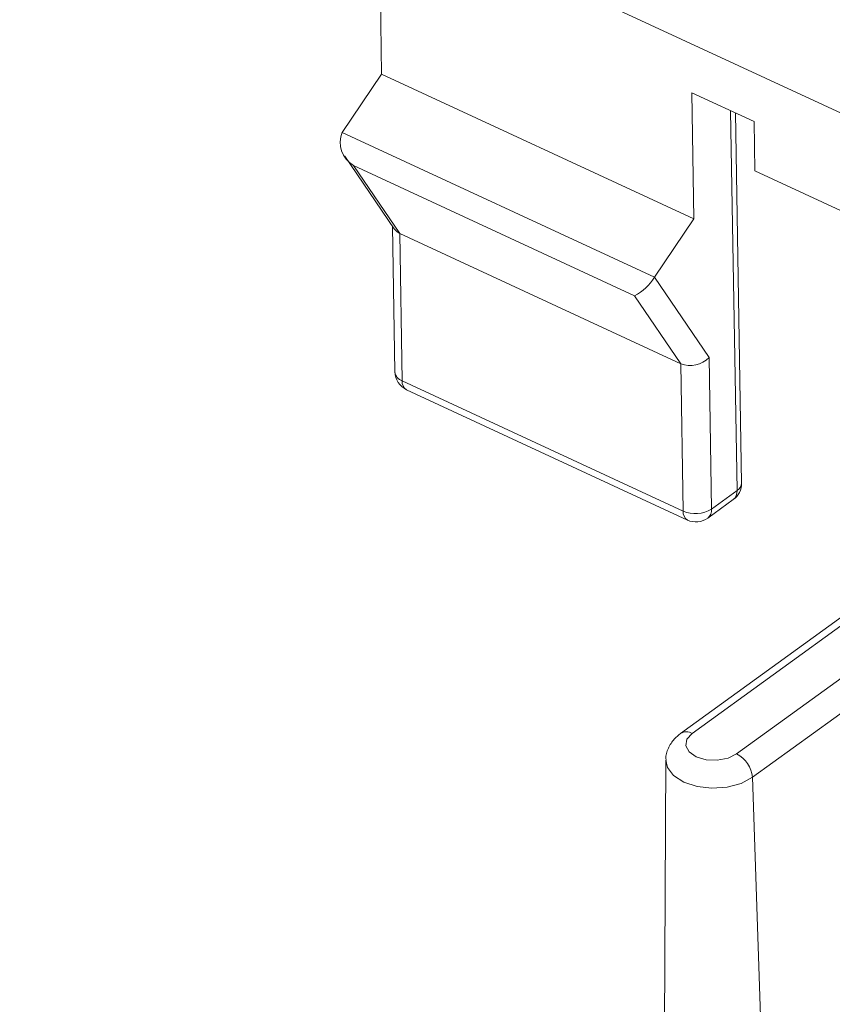
# Model space of a CAD drawing. Units: millimetres. Extents: x -50 to 50, y -36 to 37.
# Drawn here: x -49 to -29, y -16 to 9 of the extents above; entities that cross this region are included whole.
import ezdxf

# ---------------------------------------------------------------- set-up
doc = ezdxf.new("R2010")
doc.units = ezdxf.units.MM

msp = doc.modelspace()

# ---------------------------------------------------------------- linework, layer by layer
at = {"color": 7, "linetype": 'Continuous', "lineweight": 15}
for p, q in [((-49.078, 16.011), (-25, 4.837)), ((-40.094, 7.521), (-40.147, 10.656)), ((-41.072, 6.076), (-40.094, 7.521)), ((-32.346, 3.926), (-40.094, 7.521)), ((-30.849, 6.342), (-32.399, 7.061)), ((-32.346, 3.926), (-32.399, 7.061)), ((-31.161, -2.63), (-31.315, 6.558)), ((-30.849, 6.342), (-30.829, 5.122)), ((-41.072, 6.076), (-33.324, 2.481)), ((-41.006, 5.481), (-39.781, 3.681)), ((-33.819, 2.021), (-40.793, 5.257)), ((-40.793, 5.257), (-39.643, 3.568)), ((-30.829, 5.122), (-25.942, 2.855)), ((-33.324, 2.481), (-32.346, 3.926)), ((-39.827, 3.747), (-39.766, 0.131)), ((-32.67, 0.332), (-39.643, 3.568)), ((-39.643, 3.568), (-39.582, -0.09)), ((-33.324, 2.481), (-31.968, 0.489)), ((-32.67, 0.332), (-33.819, 2.021)), ((-31.968, 0.489), (-31.905, -3.276)), ((-32.609, -3.326), (-32.67, 0.332)), ((-39.582, -0.09), (-32.609, -3.326)), ((-39.476, -0.314), (-32.503, -3.55)), ((-24.456, -2.888), (-32.673, -8.847)), ((-24.17, -2.886), (-32.386, -8.845)), ((-31.905, -3.276), (-31.273, -2.818)), ((-31.999, -3.501), (-31.367, -3.043)), ((-31.283, -9.357), (-23.067, -3.398)), ((-22.672, -3.977), (-30.889, -9.936)), ((-33.04, -9.512), (-33.102, -22.933)), ((-30.889, -9.936), (-30.44, -23.458))]:
    msp.add_line(p, q, dxfattribs=at)
at = {"color": 8, "linetype": 'Continuous', "lineweight": 15}
msp.add_line((-31.273, -2.818), (-31.432, 6.612), dxfattribs=at)
at = {"color": 7, "linetype": 'Continuous', "lineweight": 15, "flags": 128}
msp.add_lwpolyline([(-32.386, -8.845), (-32.517, -8.99), (-32.543, -9.151), (-32.462, -9.305), (-32.285, -9.427), (-32.039, -9.501), (-31.763, -9.513), (-31.497, -9.463), (-31.283, -9.357)], dxfattribs=at)
at = {"color": 8, "linetype": 'Continuous', "lineweight": 15, "flags": 128}
msp.add_lwpolyline([(-30.889, -9.936), (-31.172, -10.086), (-31.519, -10.179), (-31.896, -10.206), (-32.266, -10.163), (-32.594, -10.056), (-32.847, -9.894), (-33, -9.694), (-33.04, -9.512)], dxfattribs=at)
at = {"color": 7, "linetype": 'Continuous', "lineweight": 15}
for centre, radius, start, end in [((-40.471, 5.824), 0.652, 157.1893, 240.4289), ((-39.51, 3.871), 0.331, 215.1014, 246.3273), ((-34.357, 3.097), 1.203, 296.5339, 329.1866), ((-32.437, 0.934), 0.646, 248.8354, 316.4412), ((-39.266, 0.14), 0.5, 180.9637, 245.1052), ((-31.66, -2.638), 0.5, 305.9501, 0.9637), ((-32.304, -2.633), 0.757, 246.2411, 301.7931), ((-32.293, -3.096), 0.5, 245.1052, 305.9501), ((-31.605, -9.999), 0.718, 5.0542, 63.4185)]:
    msp.add_arc(centre, radius, start, end, dxfattribs=at)
at = {"color": 8, "linetype": 'Continuous', "lineweight": 15}
for centre, radius, start, end in [((-39.504, 0.162), 0.264, 186.8022, 252.7867), ((-39.36, -0.122), 0.225, 171.6815, 238.7068), ((-31.392, -2.619), 0.232, 300.9427, 357.3053), ((-31.532, -2.842), 0.26, 309.3935, 5.3133), ((-32.378, -3.354), 0.233, 172.9882, 237.4001), ((-32.164, -3.3), 0.26, 309.3935, 5.3133), ((-32.528, -9.088), 0.281, 59.6613, 120.9688)]:
    msp.add_arc(centre, radius, start, end, dxfattribs=at)
at = {"color": 7, "linetype": 'Continuous', "lineweight": 15}
msp.add_open_spline([(-32.673, -8.847), (-32.728, -8.891), (-32.855, -8.994), (-32.984, -9.207), (-33.052, -9.401), (-33.035, -9.502), (-33.033, -9.516)], degree=3, knots=[0, 0, 0, 0, 0.264741, 0.611269, 0.947185, 1, 1, 1, 1], dxfattribs=at)

doc.saveas('drawing.dxf')
